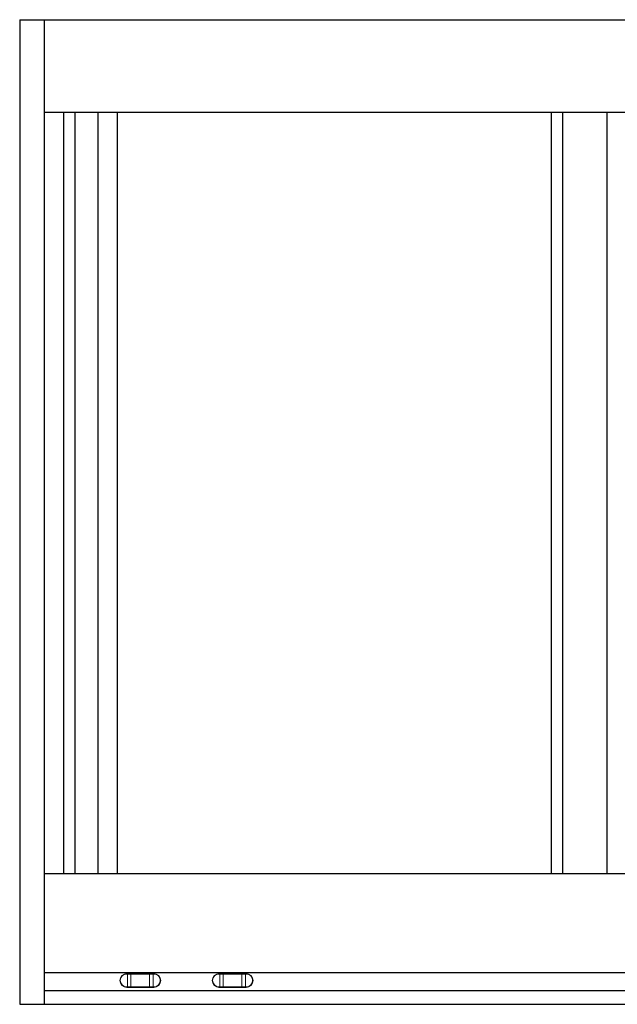
# Model space of a CAD drawing. Extents: x -26.5 to 54.7, y 6.9 to 38.9.
# Drawn here: x -5.5 to 13.9, y 6.9 to 38.9 of the extents above; entities that cross this region are included whole.
import ezdxf

# ---------------------------------------------------------------- set-up
doc = ezdxf.new("R2010")
doc.units = 0
doc.header["$LTSCALE"] = 0.3
doc.header["$MEASUREMENT"] = 0
doc.layers.add('DIMENSIONS_NOTES', color=7, linetype='CONTINUOUS', lineweight=13)
doc.layers.add('ELEVATION', color=5, linetype='CONTINUOUS')
doc.layers.add('HARD_OBJECT', color=13, linetype='CONTINUOUS')

# ---------------------------------------------------------------- blocks, each defined once
blk = doc.blocks.new('926067 front')
at = {"layer": 'HARD_OBJECT', "linetype": 'Continuous', "lineweight": 15}
for p, q in [((-0.443, 0.207), (-0.418, 0.207)), ((-0.413, 0.227), (-0.438, 0.227)), ((-0.418, 0.207), (-0.303, 0.207)), ((-0.418, 0.207), (-0.418, -0.207)), ((-0.303, 0.227), (-0.413, 0.227)), ((-0.303, 0.227), (-0.303, 0.207)), ((-0.303, 0.227), (0.303, 0.227)), ((-0.303, -0.207), (-0.303, 0.207)), ((0.303, 0.207), (-0.303, 0.207)), ((0.303, 0.227), (0.303, 0.207)), ((0.303, 0.227), (0.413, 0.227)), ((0.303, -0.207), (0.303, 0.207)), ((0.418, 0.207), (0.303, 0.207)), ((0.413, 0.227), (0.438, 0.227)), ((0.418, 0.207), (0.418, -0.207)), ((0.443, 0.207), (0.418, 0.207)), ((-0.418, -0.207), (-0.443, -0.207)), ((-0.438, -0.227), (-0.413, -0.227)), ((-0.303, -0.207), (-0.418, -0.207)), ((-0.413, -0.227), (-0.303, -0.227)), ((-0.303, -0.207), (-0.303, -0.227)), ((-0.303, -0.207), (0.303, -0.207)), ((0.303, -0.227), (-0.303, -0.227)), ((0.303, -0.207), (0.418, -0.207)), ((0.303, -0.207), (0.303, -0.227)), ((0.413, -0.227), (0.303, -0.227)), ((0.438, -0.227), (0.413, -0.227)), ((0.418, -0.207), (0.443, -0.207))]:
    blk.add_line(p, q, dxfattribs=at)
at = {"layer": 'HARD_OBJECT', "linetype": 'Continuous', "lineweight": 15, "flags": 128}
for points in [[(-0.443, 0.207), (-0.443, 0.211), (-0.443, 0.215), (-0.442, 0.218), (-0.442, 0.221), (-0.441, 0.224), (-0.44, 0.226), (-0.439, 0.227), (-0.438, 0.227)], [(-0.418, 0.207), (-0.418, 0.211), (-0.418, 0.215), (-0.418, 0.218), (-0.417, 0.221), (-0.416, 0.224), (-0.415, 0.226), (-0.414, 0.227), (-0.413, 0.227)], [(0.418, 0.207), (0.418, 0.211), (0.418, 0.215), (0.418, 0.218), (0.417, 0.221), (0.416, 0.224), (0.415, 0.226), (0.414, 0.227), (0.413, 0.227)], [(0.443, 0.207), (0.443, 0.211), (0.443, 0.215), (0.442, 0.218), (0.442, 0.221), (0.441, 0.224), (0.44, 0.226), (0.439, 0.227), (0.438, 0.227)], [(-0.443, -0.207), (-0.443, -0.211), (-0.443, -0.215), (-0.442, -0.218), (-0.442, -0.221), (-0.441, -0.224), (-0.44, -0.226), (-0.439, -0.227), (-0.438, -0.227)], [(-0.418, -0.207), (-0.418, -0.211), (-0.418, -0.215), (-0.418, -0.218), (-0.417, -0.221), (-0.416, -0.224), (-0.415, -0.226), (-0.414, -0.227), (-0.413, -0.227)], [(0.418, -0.207), (0.418, -0.211), (0.418, -0.215), (0.418, -0.218), (0.417, -0.221), (0.416, -0.224), (0.415, -0.226), (0.414, -0.227), (0.413, -0.227)], [(0.443, -0.207), (0.443, -0.211), (0.443, -0.215), (0.442, -0.218), (0.442, -0.221), (0.441, -0.224), (0.44, -0.226), (0.439, -0.227), (0.438, -0.227)]]:
    blk.add_lwpolyline(points, dxfattribs=at)
at = {"layer": 'HARD_OBJECT', "linetype": 'Continuous', "lineweight": 15}
for centre, radius, start, end in [((-0.438, 0), 0.227, 90, 270), ((-0.443, 0), 0.207, 90, 270), ((0.438, 0), 0.227, 270, 90), ((0.443, 0), 0.207, 270, 90)]:
    blk.add_arc(centre, radius, start, end, dxfattribs=at)

msp = doc.modelspace()

# ---------------------------------------------------------------- linework, layer by layer
at = {"layer": 'ELEVATION'}
for p, q in [((-5.506, 38.875), (-5.506, 6.875)), ((-5.506, 38.875), (24.619, 38.875)), ((-4.712, 38.875), (-4.712, 6.875)), ((-4.712, 35.875), (24.619, 35.875)), ((-4.087, 35.875), (-4.087, 11.125)), ((-3.712, 35.875), (-3.712, 11.125)), ((-2.962, 35.875), (-2.962, 11.125)), ((-2.337, 35.875), (-2.337, 11.125)), ((11.762, 35.875), (11.762, 11.125)), ((12.137, 35.875), (12.137, 11.125)), ((13.572, 35.875), (13.572, 11.125)), ((-4.712, 11.125), (24.619, 11.125)), ((-4.712, 7.905), (24.619, 7.905)), ((-4.712, 7.323), (24.619, 7.323)), ((-5.506, 6.875), (54.744, 6.875))]:
    msp.add_line(p, q, dxfattribs=at)

# ---------------------------------------------------------------- block references
at = {"layer": 'DIMENSIONS_NOTES', "xscale": -1}
for p in [(-1.587, 7.65), (1.413, 7.65)]:
    msp.add_blockref('926067 front', p, dxfattribs=at)

doc.saveas('drawing.dxf')
